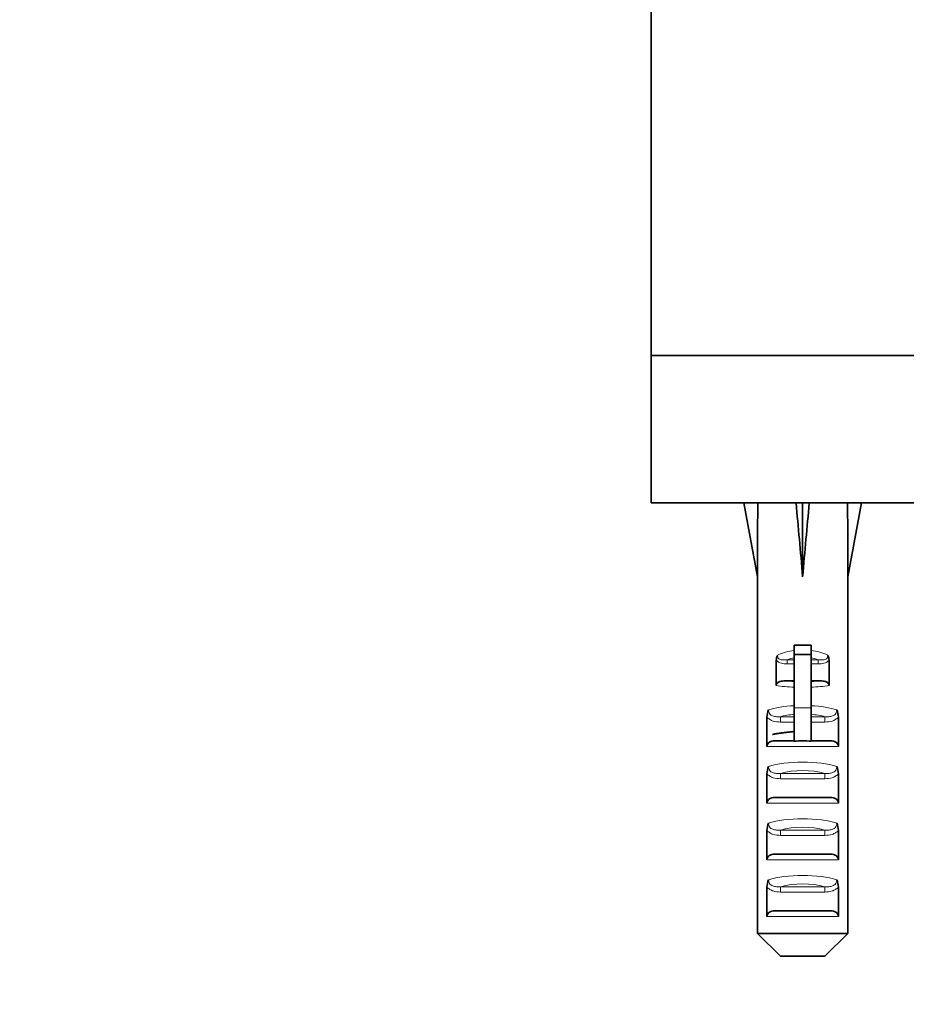
# Model space of a CAD drawing. Units: millimetres. Extents: x 0 to 2459, y 0 to 2756.
# Drawn here: x 1789 to 1868, y 1274 to 1361 of the extents above; entities that cross this region are included whole.
import ezdxf
from ezdxf import colors
from ezdxf.entities.mleader import LeaderData, LeaderLine
from ezdxf.math import Vec2, Vec3

# ---------------------------------------------------------------- set-up
doc = ezdxf.new("R2010")
doc.units = ezdxf.units.MM
doc.layers.add('DV5_Défaut', color=7, linetype='Continuous')
doc.layers.add('Défaut', color=7, linetype='Continuous')

# ---------------------------------------------------------------- blocks, each defined once
blk = doc.blocks.new('_DOT')
at = {"color": 0}
blk.add_line((0, 0), (-1, 0), dxfattribs=at)
at = {"color": 0, "const_width": 0.333}
blk.add_lwpolyline([(-0.1665, 0, 1), (0.1665, 0, 1)], format="xyb", close=True, dxfattribs=at)
blk = doc.blocks.new('SE4')
at = {"layer": 'DV5_Défaut', "color": 7, "linetype": 'Continuous', "lineweight": 35}
for p, q in [((1845.084, 1373.027), (1845.084, 1331.027)), ((1845.084, 1331.027), (1942.084, 1331.027)), ((1845.084, 1331.027), (1845.084, 1318.027)), ((1845.084, 1331.027), (1942.084, 1331.027)), ((1845.084, 1318.027), (1942.084, 1318.027)), ((1854.519, 1318.004), (1853.277, 1318.027)), ((1853.277, 1318.027), (1854.477, 1311.491)), ((1857.897, 1318.004), (1858.477, 1318.027)), ((1859.056, 1318.004), (1858.477, 1318.027)), ((1858.477, 1318.027), (1858.477, 1311.491)), ((1862.435, 1318.004), (1863.677, 1318.027)), ((1863.677, 1318.027), (1862.477, 1311.491)), ((1854.477, 1311.491), (1854.477, 1310.027)), ((1862.477, 1310.027), (1862.477, 1311.491)), ((1854.497, 1310.027), (1854.477, 1310.027)), ((1854.497, 1310.027), (1854.497, 1280.027)), ((1862.457, 1310.027), (1862.477, 1310.027)), ((1862.457, 1310.027), (1862.457, 1280.027)), ((1857.727, 1305.477), (1859.227, 1305.477)), ((1857.727, 1304.647), (1857.727, 1305.477)), ((1859.227, 1304.647), (1859.227, 1305.477)), ((1857.727, 1304.647), (1859.227, 1304.647)), ((1857.727, 1299.95), (1857.727, 1304.647)), ((1859.227, 1299.95), (1859.227, 1304.647)), ((1856.147, 1301.9), (1856.147, 1304.139)), ((1860.807, 1301.9), (1860.807, 1304.139)), ((1856.941, 1302.323), (1857.727, 1302.323)), ((1859.227, 1302.323), (1860.012, 1302.323)), ((1857.727, 1297.004), (1857.727, 1299.95)), ((1859.227, 1297.004), (1859.227, 1299.95)), ((1855.324, 1296.539), (1855.324, 1299.125)), ((1861.629, 1296.539), (1861.629, 1299.125)), ((1855.989, 1297.039), (1857.727, 1297.039)), ((1859.227, 1297.039), (1860.964, 1297.039)), ((1855.324, 1291.539), (1855.324, 1294.125)), ((1861.629, 1291.539), (1861.629, 1294.125)), ((1855.989, 1292.039), (1860.964, 1292.039)), ((1855.324, 1286.539), (1855.324, 1289.125)), ((1861.629, 1286.539), (1861.629, 1289.125)), ((1855.989, 1287.039), (1860.964, 1287.039)), ((1855.324, 1281.539), (1855.324, 1284.125)), ((1861.629, 1281.539), (1861.629, 1284.125)), ((1855.989, 1282.039), (1860.964, 1282.039)), ((1854.497, 1280.027), (1862.457, 1280.027)), ((1854.497, 1280.027), (1856.517, 1278.027)), ((1862.457, 1280.027), (1860.436, 1278.027)), ((1860.436, 1278.027), (1856.517, 1278.027))]:
    blk.add_line(p, q, dxfattribs=at)
at = {"layer": 'DV5_Défaut', "color": 7, "linetype": 'Continuous', "lineweight": 18}
for p, q in [((1857.117, 1304.188), (1857.727, 1304.188)), ((1857.117, 1304.188), (1857.117, 1303.811)), ((1857.727, 1303.811), (1857.117, 1303.811)), ((1859.227, 1304.188), (1859.836, 1304.188)), ((1859.836, 1303.811), (1859.227, 1303.811)), ((1859.836, 1304.188), (1859.836, 1303.811)), ((1857.727, 1299.95), (1859.227, 1299.95)), ((1856.51, 1299.157), (1857.727, 1299.157)), ((1856.51, 1299.157), (1856.51, 1298.687)), ((1859.227, 1299.157), (1860.444, 1299.157)), ((1860.444, 1299.157), (1860.444, 1298.687)), ((1857.727, 1298.687), (1856.51, 1298.687)), ((1860.444, 1298.687), (1859.227, 1298.687)), ((1861.629, 1296.539), (1855.324, 1296.539)), ((1856.51, 1294.157), (1860.444, 1294.157)), ((1856.51, 1294.157), (1856.51, 1293.687)), ((1860.444, 1294.157), (1860.444, 1293.687)), ((1860.444, 1293.687), (1856.51, 1293.687)), ((1861.629, 1291.539), (1855.324, 1291.539)), ((1856.51, 1289.157), (1860.444, 1289.157)), ((1856.51, 1288.687), (1856.51, 1289.157)), ((1860.444, 1288.687), (1856.51, 1288.687)), ((1860.444, 1288.687), (1860.444, 1289.157)), ((1861.629, 1286.539), (1855.324, 1286.539)), ((1856.51, 1284.157), (1860.444, 1284.157)), ((1856.51, 1284.157), (1856.51, 1283.687)), ((1860.444, 1283.687), (1856.51, 1283.687)), ((1860.444, 1284.157), (1860.444, 1283.687)), ((1861.629, 1281.539), (1855.324, 1281.539))]:
    blk.add_line(p, q, dxfattribs=at)
at = {"layer": 'DV5_Défaut', "color": 7, "linetype": 'Continuous', "lineweight": 35}
for centre, radius, start, end in [((1857.07, 1304.135), 0.923, 150.37557, 179.71848), ((1859.883, 1304.135), 0.923, 0.28189, 29.62406), ((1856.812, 1299.128), 1.488, 154.82885, 180.146), ((1860.142, 1299.128), 1.488, 359.85395, 25.17119), ((1858.477, 1283.315), 13.71, 86.86408, 93.13592), ((1856.812, 1294.128), 1.488, 154.82885, 180.146), ((1860.142, 1294.128), 1.488, 359.85395, 25.17119), ((1856.812, 1289.128), 1.488, 154.82885, 180.146), ((1860.142, 1289.128), 1.488, 359.85395, 25.17119), ((1856.812, 1284.128), 1.488, 154.82885, 180.146), ((1860.142, 1284.128), 1.488, 359.85395, 25.17119)]:
    blk.add_arc(centre, radius, start, end, dxfattribs=at)
for major_axis, ratio, start_param, end_param in [((-1.704, 51.386), 0.070422, 0.985211, 1.130604), ((-3.627, 51.386), 0.032842, -1.135257, -0.989865), ((3.627, 51.386), 0.032842, 0.989865, 1.135257), ((1.704, 51.386), 0.070422, -1.130604, -0.985211)]:
    blk.add_ellipse((1858.477, 1289.704), major_axis=major_axis, ratio=ratio, start_param=start_param, end_param=end_param, dxfattribs=at)
at = {"layer": 'DV5_Défaut', "color": 7, "linetype": 'Continuous', "lineweight": 18}
for centre, major_axis, ratio, start_param, end_param in [((1858.477, 1302.264), (-4, 0), 0.697924, 4.901005, 5.297529), ((1858.477, 1301.661), (3.2, 0), 0.872405, 1.807372, 2.009668), ((1858.477, 1302.264), (-4, 0), 0.697924, 4.127249, 4.523773), ((1858.477, 1301.661), (3.2, 0), 0.872405, 1.131925, 1.334221), ((1858.477, 1302.518), (4, 0), 0.190358, 4.090603, 4.523773), ((1858.477, 1303.007), (-3.5, 0), 0.217552, 1.116547, 1.354836), ((1858.477, 1303.007), (-3.5, 0), 0.217552, -4.496428, -4.25814), ((1858.477, 1302.518), (4, 0), 0.190358, -1.38218, -0.94901), ((1858.477, 1299.007), (-4, 0), 0.286363, 4.901005, 5.564641), ((1858.477, 1299.007), (-4, 0), 0.286363, 3.860137, 4.523773), ((1858.477, 1298.254), (3.2, 0), 0.357953, 1.807372, 2.232725), ((1858.477, 1298.254), (3.2, 0), 0.357953, 0.908867, 1.334221), ((1858.477, 1294.007), (-4, 0), 0.286363, 3.860137, 5.564641), ((1858.477, 1293.254), (3.2, 0), 0.357953, 0.908867, 2.232725), ((1858.477, 1289.007), (-4, 0), 0.286363, 3.860137, 5.564641), ((1858.477, 1288.254), (3.2, 0), 0.357953, 0.908867, 2.232725), ((1858.477, 1284.007), (-4, 0), 0.286363, 3.860137, 5.564641), ((1858.477, 1283.254), (3.2, 0), 0.357953, 0.908867, 2.232725)]:
    blk.add_ellipse(centre, major_axis=major_axis, ratio=ratio, start_param=start_param, end_param=end_param, dxfattribs=at)
for points, knots in [([(1856.267, 1304.591), (1856.261, 1304.544), (1856.261, 1304.497), (1856.279, 1304.405), (1856.298, 1304.361), (1856.383, 1304.249), (1856.474, 1304.206), (1856.655, 1304.164), (1856.749, 1304.161), (1856.933, 1304.167), (1857.025, 1304.176), (1857.117, 1304.188)], [0, 0, 0, 0, 0.125, 0.125, 0.25, 0.25, 0.5, 0.5, 0.75, 0.75, 1, 1, 1, 1]), ([(1859.836, 1304.188), (1859.928, 1304.176), (1860.02, 1304.167), (1860.204, 1304.161), (1860.297, 1304.164), (1860.479, 1304.206), (1860.57, 1304.249), (1860.655, 1304.361), (1860.674, 1304.405), (1860.693, 1304.498), (1860.693, 1304.544), (1860.686, 1304.591)], [0, 0, 0, 0, 0.25, 0.25, 0.5, 0.5, 0.75, 0.75, 0.875, 0.875, 1, 1, 1, 1]), ([(1857.117, 1303.811), (1856.941, 1303.811), (1856.766, 1303.823), (1856.428, 1303.915), (1856.261, 1304.001), (1856.147, 1304.139)], [0, 0, 0, 0, 0.5, 0.5, 1, 1, 1, 1]), ([(1860.807, 1304.139), (1860.693, 1304.001), (1860.531, 1303.917), (1860.191, 1303.824), (1860.013, 1303.811), (1859.836, 1303.811)], [0, 0, 0, 0, 0.5, 0.5, 1, 1, 1, 1]), ([(1856.51, 1298.687), (1856.292, 1298.687), (1856.077, 1298.709), (1855.765, 1298.811), (1855.666, 1298.855), (1855.481, 1298.97), (1855.396, 1299.041), (1855.324, 1299.125)], [0, 0, 0, 0, 0.5, 0.5, 0.75, 0.75, 1, 1, 1, 1]), ([(1855.466, 1299.761), (1855.457, 1299.644), (1855.487, 1299.525), (1855.624, 1299.333), (1855.724, 1299.267), (1855.94, 1299.182), (1856.053, 1299.162), (1856.281, 1299.145), (1856.396, 1299.149), (1856.51, 1299.157)], [0, 0, 0, 0, 0.25, 0.25, 0.5, 0.5, 0.75, 0.75, 1, 1, 1, 1]), ([(1860.444, 1299.157), (1860.557, 1299.149), (1860.671, 1299.145), (1860.898, 1299.162), (1861.013, 1299.181), (1861.228, 1299.266), (1861.329, 1299.334), (1861.465, 1299.523), (1861.496, 1299.643), (1861.488, 1299.761)], [0, 0, 0, 0, 0.25, 0.25, 0.5, 0.5, 0.75, 0.75, 1, 1, 1, 1]), ([(1861.629, 1299.125), (1861.557, 1299.041), (1861.474, 1298.972), (1861.29, 1298.857), (1861.19, 1298.811), (1860.882, 1298.71), (1860.662, 1298.687), (1860.444, 1298.687)], [0, 0, 0, 0, 0.25, 0.25, 0.5, 0.5, 1, 1, 1, 1]), ([(1855.466, 1294.761), (1855.457, 1294.644), (1855.487, 1294.525), (1855.624, 1294.333), (1855.724, 1294.267), (1855.94, 1294.182), (1856.053, 1294.162), (1856.281, 1294.145), (1856.396, 1294.149), (1856.51, 1294.157)], [0, 0, 0, 0, 0.25, 0.25, 0.5, 0.5, 0.75, 0.75, 1, 1, 1, 1]), ([(1860.444, 1294.157), (1860.557, 1294.149), (1860.671, 1294.145), (1860.898, 1294.162), (1861.013, 1294.181), (1861.228, 1294.266), (1861.329, 1294.334), (1861.465, 1294.523), (1861.496, 1294.643), (1861.488, 1294.761)], [0, 0, 0, 0, 0.25, 0.25, 0.5, 0.5, 0.75, 0.75, 1, 1, 1, 1]), ([(1856.51, 1293.687), (1856.292, 1293.687), (1856.077, 1293.709), (1855.765, 1293.811), (1855.666, 1293.855), (1855.481, 1293.97), (1855.396, 1294.041), (1855.324, 1294.125)], [0, 0, 0, 0, 0.5, 0.5, 0.75, 0.75, 1, 1, 1, 1]), ([(1861.629, 1294.125), (1861.557, 1294.041), (1861.474, 1293.972), (1861.29, 1293.857), (1861.19, 1293.811), (1860.882, 1293.71), (1860.662, 1293.687), (1860.444, 1293.687)], [0, 0, 0, 0, 0.25, 0.25, 0.5, 0.5, 1, 1, 1, 1]), ([(1855.466, 1289.761), (1855.457, 1289.644), (1855.487, 1289.525), (1855.624, 1289.333), (1855.724, 1289.267), (1855.94, 1289.182), (1856.053, 1289.162), (1856.281, 1289.145), (1856.396, 1289.149), (1856.51, 1289.157)], [0, 0, 0, 0, 0.25, 0.25, 0.5, 0.5, 0.75, 0.75, 1, 1, 1, 1]), ([(1860.444, 1289.157), (1860.557, 1289.149), (1860.671, 1289.145), (1860.898, 1289.162), (1861.013, 1289.181), (1861.228, 1289.266), (1861.329, 1289.334), (1861.465, 1289.523), (1861.496, 1289.643), (1861.488, 1289.761)], [0, 0, 0, 0, 0.25, 0.25, 0.5, 0.5, 0.75, 0.75, 1, 1, 1, 1]), ([(1856.51, 1288.687), (1856.292, 1288.687), (1856.077, 1288.709), (1855.765, 1288.811), (1855.666, 1288.855), (1855.481, 1288.97), (1855.396, 1289.041), (1855.324, 1289.125)], [0, 0, 0, 0, 0.5, 0.5, 0.75, 0.75, 1, 1, 1, 1]), ([(1861.629, 1289.125), (1861.557, 1289.041), (1861.474, 1288.972), (1861.29, 1288.857), (1861.19, 1288.811), (1860.882, 1288.71), (1860.662, 1288.687), (1860.444, 1288.687)], [0, 0, 0, 0, 0.25, 0.25, 0.5, 0.5, 1, 1, 1, 1]), ([(1855.466, 1284.761), (1855.457, 1284.644), (1855.487, 1284.525), (1855.624, 1284.333), (1855.724, 1284.267), (1855.94, 1284.182), (1856.053, 1284.162), (1856.281, 1284.145), (1856.396, 1284.149), (1856.51, 1284.157)], [0, 0, 0, 0, 0.25, 0.25, 0.5, 0.5, 0.75, 0.75, 1, 1, 1, 1]), ([(1860.444, 1284.157), (1860.557, 1284.149), (1860.671, 1284.145), (1860.898, 1284.162), (1861.013, 1284.181), (1861.228, 1284.266), (1861.329, 1284.334), (1861.465, 1284.523), (1861.496, 1284.643), (1861.488, 1284.761)], [0, 0, 0, 0, 0.25, 0.25, 0.5, 0.5, 0.75, 0.75, 1, 1, 1, 1]), ([(1856.51, 1283.687), (1856.292, 1283.687), (1856.077, 1283.709), (1855.765, 1283.811), (1855.666, 1283.855), (1855.481, 1283.97), (1855.396, 1284.041), (1855.324, 1284.125)], [0, 0, 0, 0, 0.5, 0.5, 0.75, 0.75, 1, 1, 1, 1]), ([(1861.629, 1284.125), (1861.557, 1284.041), (1861.474, 1283.972), (1861.29, 1283.857), (1861.19, 1283.811), (1860.882, 1283.71), (1860.662, 1283.687), (1860.444, 1283.687)], [0, 0, 0, 0, 0.25, 0.25, 0.5, 0.5, 1, 1, 1, 1])]:
    blk.add_open_spline(points, degree=3, knots=knots, dxfattribs=at)
at = {"layer": 'DV5_Défaut', "color": 7, "linetype": 'Continuous', "lineweight": 35}
for points, knots in [([(1856.147, 1301.9), (1856.147, 1301.983), (1856.186, 1302.063), (1856.302, 1302.181), (1856.377, 1302.222), (1856.531, 1302.279), (1856.613, 1302.297), (1856.776, 1302.319), (1856.858, 1302.323), (1856.941, 1302.323)], [0, 0, 0, 0, 0.25, 0.25, 0.5, 0.5, 0.75, 0.75, 1, 1, 1, 1]), ([(1860.012, 1302.323), (1860.178, 1302.323), (1860.341, 1302.309), (1860.575, 1302.223), (1860.65, 1302.182), (1860.767, 1302.064), (1860.807, 1301.984), (1860.807, 1301.9)], [0, 0, 0, 0, 0.5, 0.5, 0.75, 0.75, 1, 1, 1, 1]), ([(1855.324, 1296.539), (1855.324, 1296.616), (1855.348, 1296.692), (1855.429, 1296.823), (1855.487, 1296.878), (1855.68, 1297.004), (1855.835, 1297.039), (1855.989, 1297.039)], [0, 0, 0, 0, 0.25, 0.25, 0.5, 0.5, 1, 1, 1, 1]), ([(1860.964, 1297.039), (1861.119, 1297.039), (1861.273, 1297.004), (1861.467, 1296.877), (1861.524, 1296.823), (1861.605, 1296.692), (1861.629, 1296.616), (1861.629, 1296.539)], [0, 0, 0, 0, 0.5, 0.5, 0.75, 0.75, 1, 1, 1, 1]), ([(1855.324, 1291.539), (1855.324, 1291.616), (1855.348, 1291.692), (1855.429, 1291.823), (1855.487, 1291.878), (1855.68, 1292.004), (1855.835, 1292.039), (1855.989, 1292.039)], [0, 0, 0, 0, 0.25, 0.25, 0.5, 0.5, 1, 1, 1, 1]), ([(1860.964, 1292.039), (1861.119, 1292.039), (1861.273, 1292.004), (1861.467, 1291.877), (1861.524, 1291.823), (1861.605, 1291.692), (1861.629, 1291.616), (1861.629, 1291.539)], [0, 0, 0, 0, 0.5, 0.5, 0.75, 0.75, 1, 1, 1, 1]), ([(1855.324, 1286.539), (1855.324, 1286.616), (1855.348, 1286.692), (1855.429, 1286.823), (1855.487, 1286.878), (1855.68, 1287.004), (1855.835, 1287.039), (1855.989, 1287.039)], [0, 0, 0, 0, 0.25, 0.25, 0.5, 0.5, 1, 1, 1, 1]), ([(1860.964, 1287.039), (1861.119, 1287.039), (1861.273, 1287.004), (1861.467, 1286.877), (1861.524, 1286.823), (1861.605, 1286.692), (1861.629, 1286.616), (1861.629, 1286.539)], [0, 0, 0, 0, 0.5, 0.5, 0.75, 0.75, 1, 1, 1, 1]), ([(1855.324, 1281.539), (1855.324, 1281.616), (1855.348, 1281.692), (1855.429, 1281.823), (1855.487, 1281.878), (1855.68, 1282.004), (1855.835, 1282.039), (1855.989, 1282.039)], [0, 0, 0, 0, 0.25, 0.25, 0.5, 0.5, 1, 1, 1, 1]), ([(1860.964, 1282.039), (1861.119, 1282.039), (1861.273, 1282.004), (1861.467, 1281.877), (1861.524, 1281.823), (1861.605, 1281.692), (1861.629, 1281.616), (1861.629, 1281.539)], [0, 0, 0, 0, 0.5, 0.5, 0.75, 0.75, 1, 1, 1, 1])]:
    blk.add_open_spline(points, degree=3, knots=knots, dxfattribs=at)
blk.add_rational_spline([(1857.713, 1297.85), (1857.325, 1297.807), (1856.977, 1297.768), (1856.218, 1297.684), (1855.814, 1297.587)], [0.948630671317, 0.965357803124, 1, 0.927411489302, 0.933481053108], degree=2, knots=[0, 0, 0, 0.323062, 0.323062, 1, 1, 1], dxfattribs=at)

msp = doc.modelspace()

# ---------------------------------------------------------------- block references
at = {"layer": 'Défaut'}
msp.add_blockref('SE4', (0, 0), dxfattribs=at)

# ---------------------------------------------------------------- leaders
at = {"layer": 'Défaut', "color": 7, "linetype": 'Continuous', "lineweight": 18}
ml = msp.add_multileader_mtext('Standard', dxfattribs=at)
ml.set_content('{\\pxsm0.9;\\fSolid Edge ISO|b1||i0||c0|p34;\\W1.;12/04/2017\\P}', color=256)
ml.set_leader_properties()
ml.set_arrow_properties(name='DOT')
ml.build(insert=Vec2(0, 0))
ml.multileader.update_dxf_attribs({"leader_type": 0, "dogleg_length": 0, "arrow_head_size": 12})
ctx = ml.context
ctx.base_point, ctx.char_height, ctx.arrow_head_size, ctx.landing_gap_size = Vec3(2371.43, 2748.762), 12, 12, 4.2
notes = []
notes.append((ctx, [(0, (0, 0, 0), (0, 0), (1, 0), 1, [])]))
ctx.mtext.insert = Vec3(2373.43, 2754.882)
for ctx, leaders in notes:
    for number, flags, end, landing, length, lines in leaders:
        leader = LeaderData()
        leader.index, (leader.has_last_leader_line, leader.has_dogleg_vector, leader.attachment_direction) = number, flags
        leader.last_leader_point, leader.dogleg_vector, leader.dogleg_length = Vec3(end), Vec3(landing), length
        for number, points, colour, breaks in lines:
            line = LeaderLine()
            line.index, line.vertices, line.color, line.breaks = number, Vec3.list(points), colors.encode_raw_color(colour), breaks
            leader.lines.append(line)
        ctx.leaders.append(leader)

doc.saveas('drawing.dxf')
